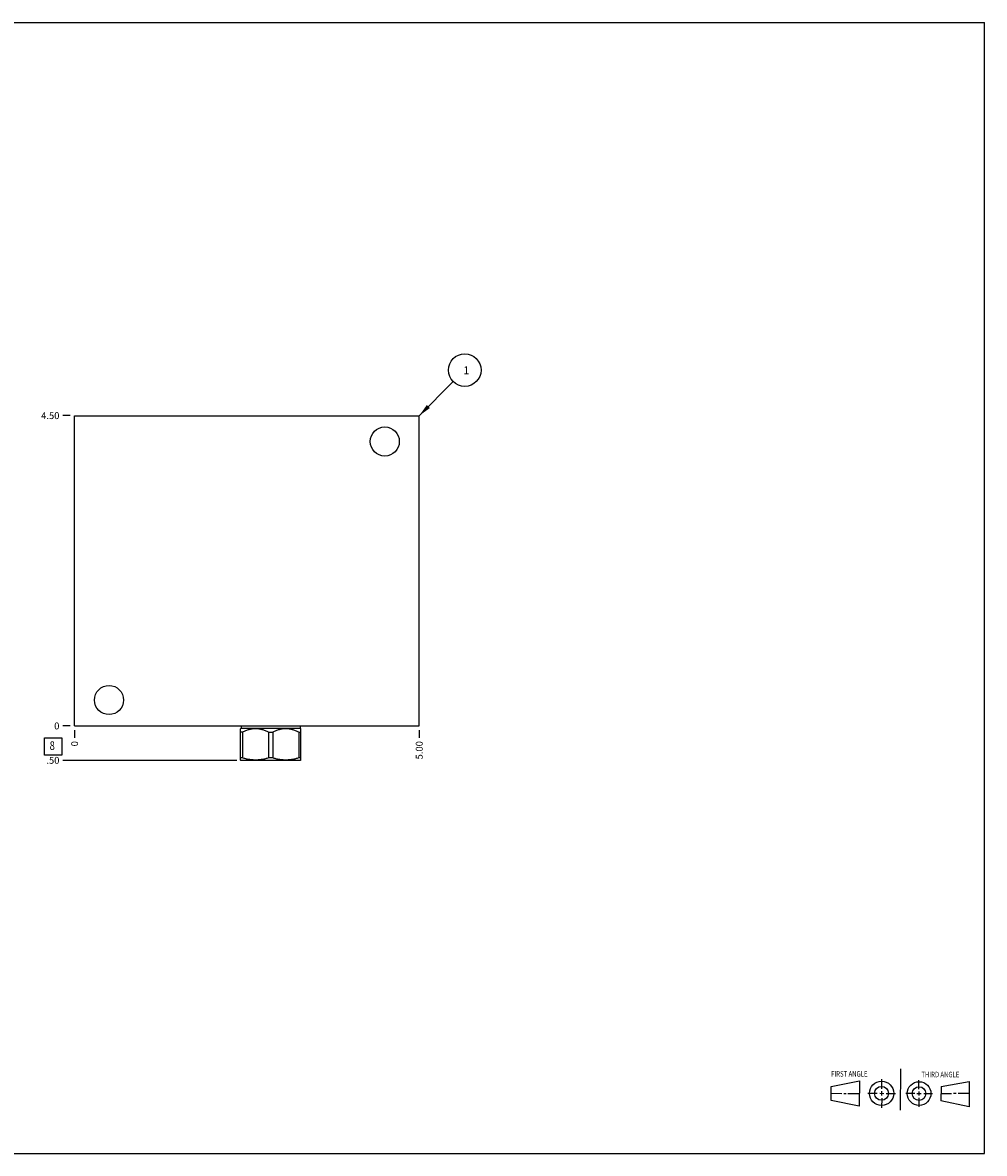
# Model space of a CAD drawing. Units: inches. Extents: x 0.3 to 21.7, y 0.3 to 16.7.
# Drawn here: x 7.7 to 21.7, y 0.3 to 16.7 of the extents above; entities that cross this region are included whole.
import ezdxf

# ---------------------------------------------------------------- set-up
doc = ezdxf.new("R2010")
doc.units = ezdxf.units.IN
doc.header["$LTSCALE"] = 1.21
doc.header["$MEASUREMENT"] = 0
doc.layers.get('0').update_dxf_attribs({"linetype": 'CONTINUOUS'})
doc.styles.get("Standard").update_dxf_attribs({"font": 'txt', "width": 0.8})
doc.dimstyles.new('DIMSTYLE_1', dxfattribs={"dimtxt": 0.1, "dimasz": 0.1875, "dimexe": 0.125, "dimexo": 0.0625, "dimgap": 0.025, "dimtad": 0, "dimtih": 1, "dimtoh": 1, "dimzin": 4, "dimdsep": 46, "dimtxsty": 'STANDARD', "dimblk": '_FILLED', "dimblk1": '_FILLED', "dimblk2": '_FILLED', "dimcen": 0.09, "dimadec": 0, "dimazin": 0, "dimtfac": 1, "dimtofl": 0, "dimtmove": 0, "dimatfit": 3, "dimldrblk": '_FILLED', "dimfxl": 1, "dimtolj": 1, "dimtzin": 4, "dimarcsym": 0})
doc.dimstyles.new('DIMSTYLE_2', dxfattribs={"dimtxt": 0.1, "dimasz": 0.1875, "dimexe": 0.125, "dimexo": 0.0625, "dimgap": 0.025, "dimtad": 0, "dimtih": 1, "dimtoh": 1, "dimdec": 0, "dimzin": 4, "dimdsep": 46, "dimtxsty": 'STANDARD', "dimblk": '_FILLED', "dimblk1": '_FILLED', "dimblk2": '_FILLED', "dimcen": 0.09, "dimadec": 0, "dimazin": 0, "dimtfac": 1, "dimtdec": 0, "dimtofl": 0, "dimtmove": 0, "dimatfit": 3, "dimldrblk": '_FILLED', "dimfxl": 1, "dimtolj": 1, "dimtzin": 4, "dimarcsym": 0})
doc.dimstyles.get("Standard").update_dxf_attribs({"dimtxt": 0.1, "dimasz": 0.1875, "dimexe": 0.125, "dimexo": 0.0625, "dimgap": 0.09, "dimtad": 0, "dimtih": 1, "dimtoh": 1, "dimdec": 3, "dimzin": 4, "dimdsep": 46, "dimtxsty": 'STANDARD', "dimblk": '_FILLED', "dimblk1": '_FILLED', "dimblk2": '_FILLED', "dimcen": 0.09, "dimadec": 0, "dimazin": 0, "dimtp": 0.001, "dimtm": 0.001, "dimtfac": 1, "dimtdec": 3, "dimtofl": 0, "dimtmove": 0, "dimatfit": 3, "dimldrblk": '_FILLED', "dimfxl": 1, "dimtolj": 1, "dimtzin": 4, "dimarcsym": 0})

# ---------------------------------------------------------------- blocks, each defined once
blk = doc.blocks.new('SUN_FIRST_THIRD_ANGLE_BL0', base_point=(20.482, 1.229))
at = {"color": 7, "linetype": 'CONTINUOUS'}
for p, q in [((20.48, 1.528), (20.477, 0.929)), ((19.476, 1.272), (19.885, 1.351)), ((19.885, 1.351), (19.883, 0.985)), ((20.208, 1.376), (20.207, 1.238)), ((20.749, 1.234), (20.749, 1.364)), ((21.07, 1.27), (21.479, 1.345)), ((21.479, 1.345), (21.479, 0.978)), ((19.477, 1.066), (19.478, 1.271)), ((19.477, 1.173), (19.633, 1.172)), ((19.66, 1.172), (19.695, 1.172)), ((19.719, 1.171), (19.885, 1.17)), ((20.007, 1.175), (20.144, 1.174)), ((20.183, 1.173), (20.238, 1.172)), ((20.208, 1.202), (20.207, 1.143)), ((20.276, 1.172), (20.408, 1.171)), ((20.688, 1.17), (20.557, 1.17)), ((20.717, 1.17), (20.783, 1.168)), ((20.749, 1.199), (20.749, 1.143)), ((20.818, 1.169), (20.948, 1.169)), ((21.07, 1.27), (21.069, 1.062)), ((21.221, 1.166), (21.071, 1.166)), ((21.288, 1.169), (21.25, 1.169)), ((21.479, 1.169), (21.316, 1.169)), ((19.883, 0.985), (19.477, 1.066)), ((20.209, 1.101), (20.208, 0.963)), ((20.75, 1.106), (20.75, 0.976)), ((21.479, 0.978), (21.069, 1.062))]:
    blk.add_line(p, q, dxfattribs=at)
for centre, radius in [((20.207, 1.172), 0.176), ((20.751, 1.169), 0.172), ((20.207, 1.172), 0.101), ((20.751, 1.169), 0.0985)]:
    blk.add_circle(centre, radius, dxfattribs=at)
at = {"color": 2, "linetype": 'CONTINUOUS', "width": 0.8}
for s, p in [('FIRST ANGLE', (19.475, 1.414)), ('THIRD ANGLE', (20.784, 1.405))]:
    blk.add_text(s, height=0.08, dxfattribs=at).set_placement(p)
blk = doc.blocks.new('*D0')
at = {"color": 2, "linetype": 'CONTINUOUS'}
blk.add_line((13.5, 6.437), (13.5, 6.3295), dxfattribs=at)
at = {"color": 2, "linetype": 'CONTINUOUS', "insert": (13.45, 6.2795), "char_height": 0.1, "width": 0.32, "attachment_point": 3, "rotation": 90, "line_spacing_factor": 0.9}
blk.add_mtext('5.00', dxfattribs=at)
blk = doc.blocks.new('_FILLED')
at = {"color": 0, "linetype": 'BYBLOCK'}
blk.add_solid([(0, 0), (-1, 0.167), (-1, -0.167)], dxfattribs=at)
blk = doc.blocks.new('*D1')
at = {"color": 2, "linetype": 'CONTINUOUS'}
blk.add_line((8.5, 6.437), (8.5, 6.3295), dxfattribs=at)
at = {"color": 2, "linetype": 'CONTINUOUS', "insert": (8.45, 6.2795), "char_height": 0.1, "width": 0.08, "attachment_point": 3, "rotation": 90, "line_spacing_factor": 0.9}
blk.add_mtext('0', dxfattribs=at)
blk = doc.blocks.new('*D2')
at = {"color": 2, "linetype": 'CONTINUOUS'}
blk.add_line((8.4375, 10.9995), (8.33, 10.9995), dxfattribs=at)
at = {"color": 2, "linetype": 'CONTINUOUS', "insert": (8.28, 11.0495), "char_height": 0.1, "width": 0.32, "attachment_point": 3, "line_spacing_factor": 0.9}
blk.add_mtext('4.50', dxfattribs=at)
blk = doc.blocks.new('*D3')
at = {"color": 2, "linetype": 'CONTINUOUS'}
blk.add_line((8.4375, 6.4995), (8.33, 6.4995), dxfattribs=at)
at = {"color": 2, "linetype": 'CONTINUOUS', "insert": (8.28, 6.5495), "char_height": 0.1, "width": 0.08, "attachment_point": 3, "line_spacing_factor": 0.9}
blk.add_mtext('0', dxfattribs=at)
blk = doc.blocks.new('*D4')
at = {"color": 2, "linetype": 'CONTINUOUS'}
blk.add_line((10.852, 6), (8.33, 6), dxfattribs=at)
at = {"color": 2, "linetype": 'CONTINUOUS', "insert": (8.28, 6.051), "char_height": 0.1, "width": 0.24, "attachment_point": 3, "line_spacing_factor": 0.9}
blk.add_mtext('.50', dxfattribs=at)
blk = doc.blocks.new('SUN_FACENUMBER_BL1', base_point=(8.19, 6.201))
at = {"color": 2, "linetype": 'CONTINUOUS'}
for p, q in [((8.065, 6.326), (8.315, 6.326)), ((8.065, 6.076), (8.065, 6.326)), ((8.315, 6.326), (8.315, 6.076)), ((8.315, 6.076), (8.065, 6.076))]:
    blk.add_line(p, q, dxfattribs=at)
at = {"color": 2, "linetype": 'CONTINUOUS', "width": 0.8}
blk.add_text('8', height=0.125, dxfattribs=at).set_placement((8.138, 6.152))
blk = doc.blocks.new('SUN_NBOMBALLOON_BL2', base_point=(14.16, 11.659))
at = {"color": 2, "linetype": 'CONTINUOUS'}
blk.add_circle((14.16, 11.659), 0.236, dxfattribs=at)
at = {"color": 2, "linetype": 'CONTINUOUS', "insert": (14.139, 11.714), "char_height": 0.115, "width": 0.092, "attachment_point": 1, "line_spacing_factor": 0.9}
blk.add_mtext('1', dxfattribs=at)

msp = doc.modelspace()

# ---------------------------------------------------------------- linework, layer by layer
at = {"color": 7, "linetype": 'CONTINUOUS'}
for p, q in [((0.301, 16.699), (21.699, 16.699)), ((21.699, 0.301), (21.699, 16.699)), ((8.5, 6.5), (8.5, 10.999)), ((8.5, 10.999), (13.5, 10.999)), ((13.5, 6.5), (13.5, 10.999)), ((8.5, 6.5), (13.5, 6.5)), ((10.916, 6.468), (10.906, 6.459)), ((10.906, 6.005), (10.906, 6.459)), ((10.936, 6.408), (10.906, 6.408)), ((10.916, 6.5), (10.916, 6.468)), ((10.916, 6.468), (11.773, 6.468)), ((10.936, 6.408), (10.936, 6.035)), ((11.314, 6.408), (11.374, 6.408)), ((11.314, 6.408), (11.314, 6.035)), ((11.374, 6.408), (11.374, 6.035)), ((11.752, 6.408), (11.782, 6.408)), ((11.752, 6.408), (11.752, 6.035)), ((11.773, 6.5), (11.773, 6.468)), ((11.773, 6.468), (11.782, 6.459)), ((11.782, 6.005), (11.782, 6.459)), ((10.936, 6.035), (10.906, 6.035)), ((10.906, 6.005), (10.914, 6)), ((11.774, 6), (10.914, 6)), ((11.374, 6.035), (11.314, 6.035)), ((11.782, 6.035), (11.752, 6.035)), ((11.782, 6.005), (11.774, 6)), ((0.301, 0.301), (21.699, 0.301))]:
    msp.add_line(p, q, dxfattribs=at)
for centre in [(13, 10.624), (9, 6.875)]:
    msp.add_circle(centre, 0.211, dxfattribs=at)
for points, knots in [([(11.314, 6.408), (11.307, 6.412), (11.292, 6.419), (11.269, 6.429), (11.246, 6.438), (11.226, 6.444), (11.21, 6.449), (11.198, 6.452), (11.186, 6.454), (11.174, 6.456), (11.162, 6.458), (11.15, 6.459), (11.137, 6.459), (11.125, 6.46), (11.113, 6.459), (11.101, 6.459), (11.089, 6.458), (11.076, 6.456), (11.064, 6.454), (11.052, 6.452), (11.04, 6.449), (11.024, 6.444), (11.005, 6.438), (10.981, 6.429), (10.959, 6.419), (10.944, 6.412), (10.936, 6.408)], [0, 0, 0, 0, 0.063381, 0.126485, 0.189307, 0.251853, 0.283032, 0.314151, 0.345216, 0.376233, 0.407211, 0.438158, 0.469085, 0.5, 0.530915, 0.561842, 0.592789, 0.623767, 0.654784, 0.685849, 0.716968, 0.748147, 0.810693, 0.873515, 0.936619, 1, 1, 1, 1]), ([(11.752, 6.408), (11.744, 6.412), (11.729, 6.419), (11.707, 6.429), (11.683, 6.438), (11.664, 6.444), (11.648, 6.449), (11.636, 6.452), (11.624, 6.454), (11.612, 6.456), (11.599, 6.458), (11.587, 6.459), (11.575, 6.459), (11.563, 6.46), (11.551, 6.459), (11.538, 6.459), (11.526, 6.458), (11.514, 6.456), (11.502, 6.454), (11.49, 6.452), (11.478, 6.449), (11.462, 6.444), (11.442, 6.438), (11.419, 6.429), (11.396, 6.419), (11.381, 6.412), (11.374, 6.408)], [0, 0, 0, 0, 0.063381, 0.126485, 0.189307, 0.251853, 0.283032, 0.314151, 0.345216, 0.376233, 0.407211, 0.438158, 0.469085, 0.5, 0.530915, 0.561842, 0.592789, 0.623767, 0.654784, 0.685849, 0.716968, 0.748147, 0.810693, 0.873515, 0.936619, 1, 1, 1, 1]), ([(11.314, 6.035), (11.299, 6.03), (11.276, 6.024), (11.244, 6.017), (11.221, 6.013), (11.197, 6.009), (11.173, 6.007), (11.149, 6.005), (11.125, 6.005), (11.101, 6.005), (11.077, 6.007), (11.054, 6.009), (11.03, 6.013), (11.006, 6.017), (10.975, 6.024), (10.952, 6.03), (10.936, 6.035)], [0, 0, 0, 0, 0.12556, 0.188174, 0.250684, 0.313102, 0.375446, 0.437736, 0.5, 0.562264, 0.624554, 0.686898, 0.749316, 0.811826, 0.87444, 1, 1, 1, 1]), ([(11.752, 6.035), (11.736, 6.03), (11.713, 6.024), (11.682, 6.017), (11.658, 6.013), (11.634, 6.009), (11.611, 6.007), (11.587, 6.005), (11.563, 6.005), (11.539, 6.005), (11.515, 6.007), (11.491, 6.009), (11.467, 6.013), (11.444, 6.017), (11.412, 6.024), (11.389, 6.03), (11.374, 6.035)], [0, 0, 0, 0, 0.12556, 0.188174, 0.250684, 0.313102, 0.375446, 0.437736, 0.5, 0.562264, 0.624554, 0.686898, 0.749316, 0.811826, 0.87444, 1, 1, 1, 1])]:
    msp.add_open_spline(points, degree=3, knots=knots, dxfattribs=at)

# ---------------------------------------------------------------- block references
at = {"color": 2, "linetype": 'CONTINUOUS'}
for name, p in [('SUN_NBOMBALLOON_BL2', (14.16, 11.659)), ('SUN_FACENUMBER_BL1', (8.19, 6.201)), ('SUN_FIRST_THIRD_ANGLE_BL0', (20.482, 1.229))]:
    msp.add_blockref(name, p, dxfattribs=at)

# ---------------------------------------------------------------- dimensions: what is measured, and where the dimension line sits
for feature_location, offset, dtype, origin, dimstyle, picture, middle in [((8.438, 10.999), (-0.107, 0), 0, (8.5, 6.5), 'DIMSTYLE_1', '*D2', (8.12, 10.999)), ((10.852, 6), (-2.522, 0), 0, (8.5, 6.5), 'DIMSTYLE_1', '*D4', (8.168, 6.001)), ((8.4375, 6.4995), (-0.1075, 0), 0, (8.5, 6.4995), 'DIMSTYLE_2', '*D3', (8.24000003, 6.499499878)), ((8.5, 6.437), (0, -0.1075), 1, (8.5, 6.4995), 'DIMSTYLE_2', '*D1', (8.500000031, 6.239499969)), ((13.5, 6.437), (0, -0.107), 1, (8.5, 6.5), 'DIMSTYLE_1', '*D0', (13.5, 6.12))]:
    dim = msp.add_ordinate_dim(feature_location=feature_location, offset=offset, dtype=dtype, origin=origin, dimstyle=dimstyle, dxfattribs=at)
    dim.commit()
    dim.dimension.update_dxf_attribs({"geometry": picture, "text_midpoint": middle})

# ---------------------------------------------------------------- leaders
msp.add_leader([(13.5, 10.999), (13.993, 11.493)], dimstyle='STANDARD', override={"dimtad": 0}, dxfattribs=at)

doc.saveas('drawing.dxf')
